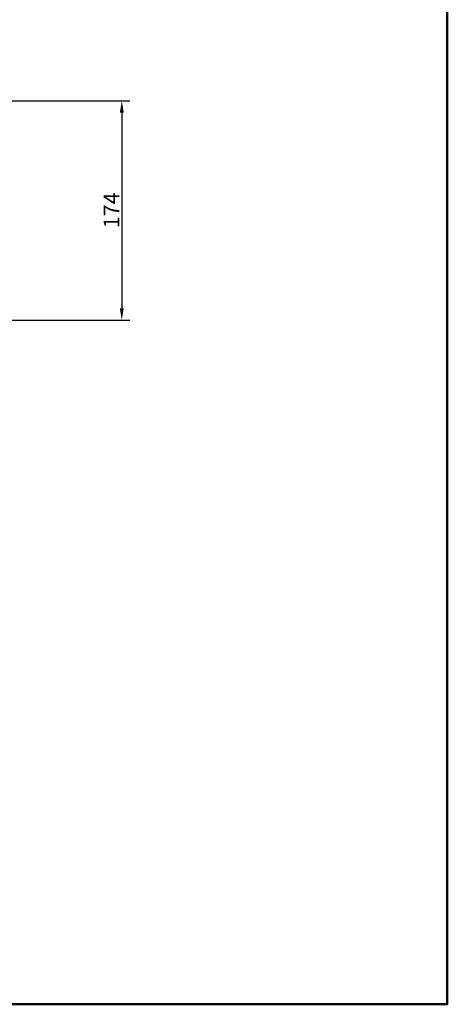
# Model space of a CAD drawing. Units: millimetres. Extents: x 512 to 969, y 301 to 881.
# Drawn here: x 861 to 969, y 301 to 552 of the extents above; entities that cross this region are included whole.
import ezdxf

# ---------------------------------------------------------------- set-up
doc = ezdxf.new("R2010")
doc.units = ezdxf.units.MM
doc.layers.add('외형선', color=3, linetype='Continuous', lineweight=50)
doc.styles.get("Standard").update_dxf_attribs({"font": 'isocp.shx', "bigfont": 'whgtxt.shx'})
doc.dimstyles.new('ISO-25', dxfattribs={"dimtxt": 10, "dimasz": 3, "dimexe": 2, "dimexo": 2, "dimtad": 1, "dimdsep": 46, "dimtxsty": 'Standard', "dimcen": 3, "dimclrd": 1, "dimclre": 1, "dimclrt": 2, "dimadec": 0, "dimazin": 2, "dimtfac": 1, "dimtmove": 0, "dimatfit": 3, "dimfxl": 1, "dimarcsym": 0})

# ---------------------------------------------------------------- blocks, each defined once
blk = doc.blocks.new('*D6')
at = {"color": 1, "lineweight": -2, "transparency": 16777216}
for p, q in [((853.7, 531.01), (888.74, 531.01)), ((886.74, 528.01), (886.74, 478.31)), ((853.7, 475.31), (888.74, 475.31))]:
    blk.add_line(p, q, dxfattribs=at)
at = {"color": 1, "transparency": 16777216}
for points in [[(886.24, 528.01), (887.24, 528.01), (886.74, 531.01)], [(886.24, 478.31), (887.24, 478.31), (886.74, 475.31)]]:
    blk.add_solid(points, dxfattribs=at)
at = {"layer": 'Defpoints', "color": 0, "transparency": 16777216}
for p in [(851.7, 531.01), (851.7, 475.31), (886.74, 475.31)]:
    blk.add_point(p, dxfattribs=at)
at = {"color": 2, "transparency": 16777216, "insert": (884.12, 503.2), "char_height": 10, "attachment_point": 5, "rotation": 90}
blk.add_mtext('{\\H0.4x;174}', dxfattribs=at)

msp = doc.modelspace()

# ---------------------------------------------------------------- linework, layer by layer
at = {"layer": '외형선'}
msp.add_lwpolyline([(512.095, 880.989), (969.403, 880.989), (969.403, 301.337), (512.095, 301.337)], close=True, dxfattribs=at)

# ---------------------------------------------------------------- dimensions: what is measured, and where the dimension line sits
dim = msp.add_linear_dim(base=(886.744, 475.307), p1=(851.704, 531.006), p2=(851.704, 475.307), angle=90, text='{\\H0.4x;174}', dimstyle='ISO-25')
dim.commit()
dim.dimension.update_dxf_attribs({"geometry": '*D6', "text_midpoint": (886.744, 503.199), "dimtype": 160})

doc.saveas('drawing.dxf')
